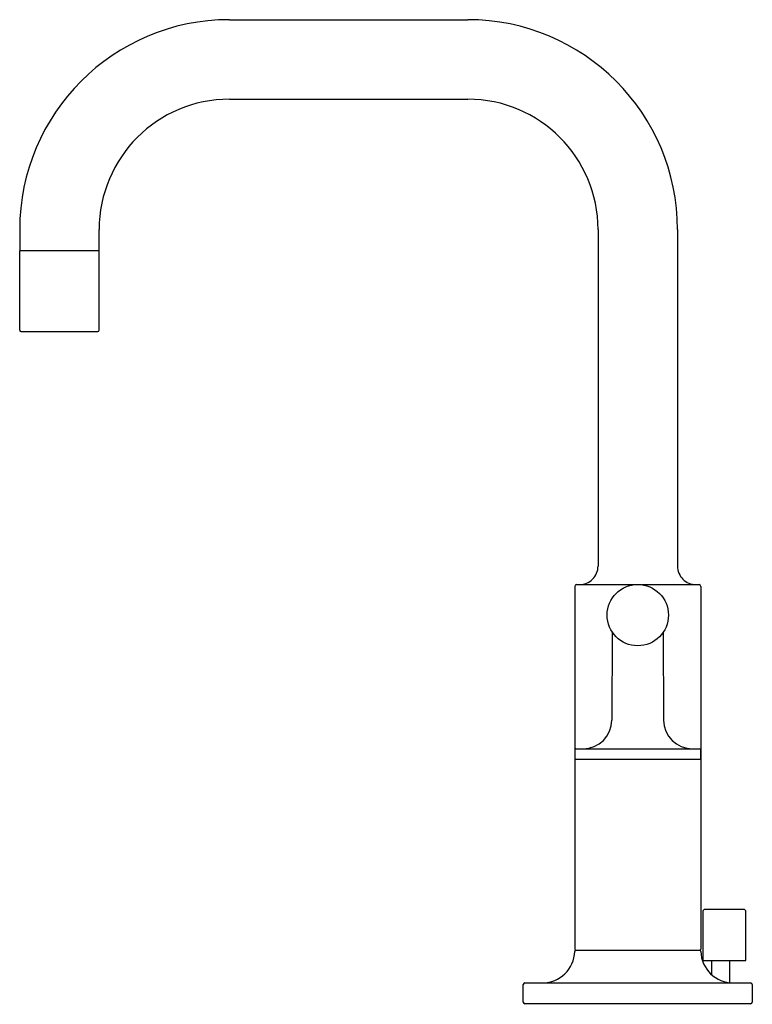
# Model space of a CAD drawing. Units: inches. Extents: x 3908.85 to 3915.19, y 214.78 to 223.29.
import ezdxf

# ---------------------------------------------------------------- set-up
doc = ezdxf.new("R2010")
doc.units = ezdxf.units.IN
doc.header["$LTSCALE"] = 0.64311
doc.header["$MEASUREMENT"] = 0
doc.layers.get('0').update_dxf_attribs({"color": 255, "linetype": 'CONTINUOUS'})
doc.layers.get('Defpoints').update_dxf_attribs({"linetype": 'CONTINUOUS'})
doc.styles.get("Standard").update_dxf_attribs({"font": 'txt', "width": 0.8})

msp = doc.modelspace()

# ---------------------------------------------------------------- linework, layer by layer
for p, q in [((3910.6659, 223.2851), (3912.7269, 223.2851)), ((3910.6659, 222.5981), (3912.7269, 222.5981)), ((3908.8534, 221.4726), (3908.8534, 221.2926)), ((3909.5404, 221.2926), (3909.5404, 221.4726)), ((3913.8524, 221.4726), (3913.8524, 218.5651)), ((3914.5394, 221.4726), (3914.5394, 218.5651)), ((3908.8534, 221.2926), (3909.5404, 221.2926)), ((3908.8541, 220.6026), (3908.8541, 221.2876)), ((3909.5396, 220.6026), (3909.5396, 221.2876)), ((3908.8641, 220.5926), (3909.5296, 220.5926)), ((3913.6659, 218.4051), (3914.1634, 218.4051)), ((3914.2284, 218.4051), (3914.7259, 218.4051)), ((3913.6509, 218.3901), (3913.6508, 215.2571)), ((3914.7409, 218.3901), (3914.741, 215.2571)), ((3913.9757, 217.9946), (3913.9724, 217.236)), ((3914.416, 217.9945), (3914.4193, 217.236)), ((3913.6515, 216.9773), (3913.6515, 216.9069)), ((3913.6615, 216.9871), (3914.7302, 216.9871)), ((3913.6508, 216.8971), (3914.7409, 216.8971)), ((3915.1109, 215.6001), (3914.7772, 215.6001)), ((3914.7572, 215.5801), (3914.7572, 215.1601)), ((3915.1309, 215.1601), (3915.1309, 215.5801)), ((3913.6608, 215.2471), (3914.731, 215.2471)), ((3914.7572, 215.1601), (3915.1309, 215.1601)), ((3914.8329, 215.1601), (3914.8329, 215.0375)), ((3914.9889, 215.1601), (3914.9889, 214.9669)), ((3913.2059, 214.8001), (3913.2059, 214.9501)), ((3913.2209, 214.9651), (3915.1709, 214.9651)), ((3915.1859, 214.9501), (3915.1859, 214.8001)), ((3915.1709, 214.7851), (3913.2209, 214.7851))]:
    msp.add_line(p, q)
msp.add_circle((3914.1959, 218.1421), 0.265)
for centre, radius, start, end in [((3910.6659, 221.4726), 1.8125, 90.0006, 179.99975), ((3912.7269, 221.4726), 1.8125, 0.00025, 89.9994), ((3910.6659, 221.4726), 1.1255, 90, 180), ((3912.7269, 221.4726), 1.1255, 0, 90), ((3908.8592, 221.2876), 0.00504, 94.60744, 179.90743), ((3909.5346, 221.2876), 0.00502, 0.0895, 89.78392), ((3908.8641, 220.6026), 0.00997, 179.93037, 270.16809), ((3909.5297, 220.6026), 0.00997, 269.83191, 0.06963), ((3913.6924, 218.5651), 0.16, 269.99324, 0.0028), ((3914.6994, 218.5651), 0.16, 179.9972, 270), ((3913.6659, 218.3901), 0.015, 90.07208, 179.97014), ((3914.7259, 218.3901), 0.015, 0.02986, 89.92792), ((3913.7224, 217.2371), 0.25, 269.99988, 359.75005), ((3914.6693, 217.2371), 0.25, 180.24995, 270.00012), ((3913.6615, 216.9771), 0.01, 90.00309, 178.99873), ((3914.7302, 216.9771), 0.01, 1.00127, 89.99691), ((3913.733, 216.9421), 1.0079, 358, 2), ((3913.6616, 216.9073), 0.0102, 181.99873, 269.00313), ((3914.7301, 216.9073), 0.0102, 270.99687, 358.00127), ((3914.7772, 215.5801), 0.02, 89.99989, 180), ((3915.1109, 215.5801), 0.02, 0, 90), ((3913.6609, 215.2572), 0.0101, 180.73937, 269.17647), ((3914.7308, 215.2572), 0.0101, 270.82522, 359.07297), ((3913.3709, 215.2451), 0.28, 270.10046, 358.4127), ((3913.6606, 215.2373), 0.00977, 88.65723, 179.92434), ((3914.731, 215.2371), 0.01, 1.53068, 89.88775), ((3915.0208, 215.245), 0.2799, 181.57438, 270.01486), ((3913.2209, 214.9501), 0.015, 89.9805, 179.97849), ((3915.1709, 214.9501), 0.015, 0.02986, 89.92792), ((3913.2209, 214.8001), 0.015, 180.00746, 270.00211), ((3915.1709, 214.8001), 0.015, 270.00211, 359.99913)]:
    msp.add_arc(centre, radius, start, end)

# ---------------------------------------------------------------- texts
at = {"layer": 'Defpoints'}
for tag, p, s in [('TRADENAME', (3914.1848, 214.7821), 'PURIST'), ('MODELNUMBER', (3914.1848, 214.7837), 'K-14406BR-4'), ('PRODUCT', (3914.1848, 214.7804), 'BATHROOM SINK FAUCET')]:
    msp.add_attdef(tag, p, s, height=0.001, dxfattribs=at)

doc.saveas('drawing.dxf')
